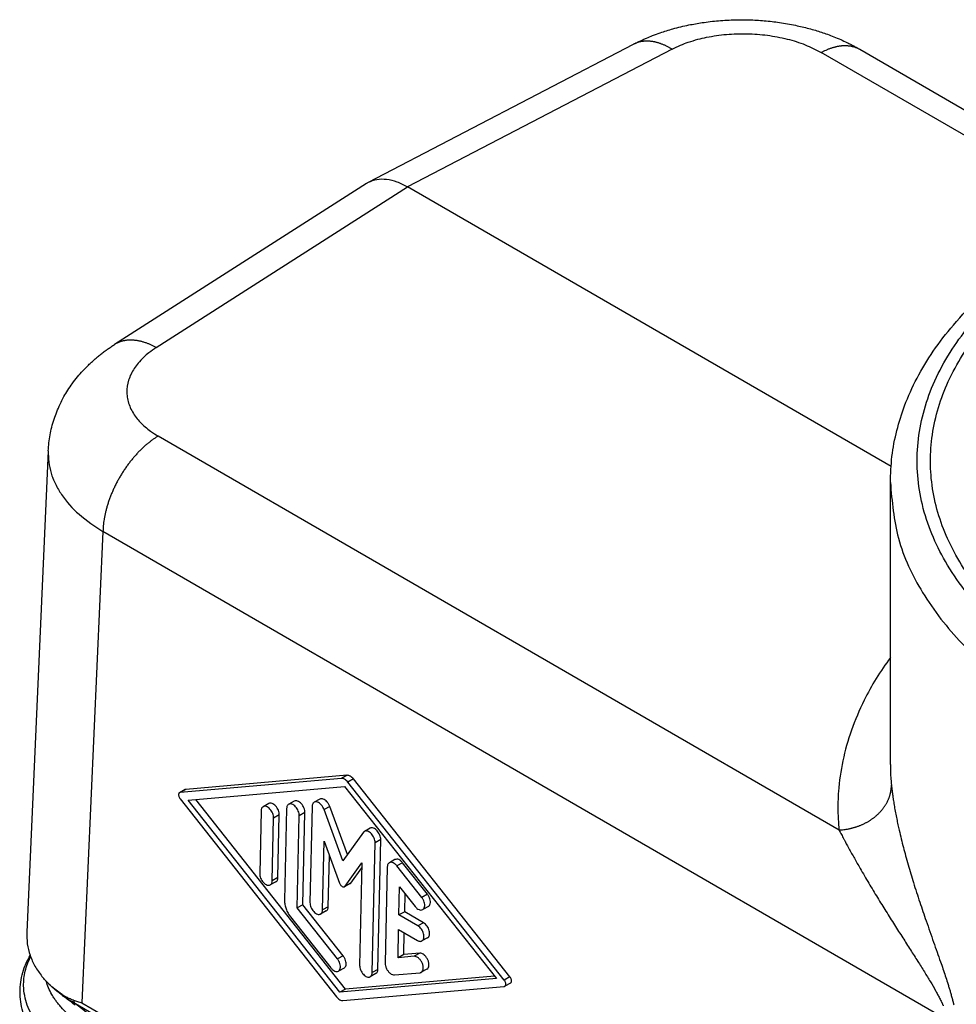
# Model space of a CAD drawing. Units: millimetres. Extents: x -297 to 0, y -262 to -52.
# Drawn here: x -59 to -45, y -104 to -89 of the extents above; entities that cross this region are included whole.
import ezdxf

# ---------------------------------------------------------------- set-up
doc = ezdxf.new("R2010")
doc.units = ezdxf.units.MM

msp = doc.modelspace()

# ---------------------------------------------------------------- linework, layer by layer
at = {"color": 2, "linetype": 'Continuous'}
for p, q in [((-53.836, -91.395), (-49.869, -89.33)), ((-49.293, -89.403), (-53.251, -91.464)), ((-42.852, -91.889), (-47.061, -89.453)), ((-46.482, -89.405), (-42.482, -91.72)), ((-53.867, -91.413), (-57.636, -93.826)), ((-57.012, -93.871), (-53.251, -91.464)), ((-46.015, -95.651), (-53.251, -91.464)), ((-46.793, -101.095), (-56.984, -95.196)), ((-58.628, -95.419), (-58.951, -102.624)), ((-58.628, -95.419), (-58.628, -95.419)), ((-46.025, -100.113), (-46.025, -95.893)), ((-57.81, -96.627), (-58.126, -103.682)), ((-45.051, -104.011), (-57.81, -96.627)), ((-54.239, -100.323), (-56.653, -100.534)), ((-54.154, -100.276), (-56.568, -100.487)), ((-54.154, -100.276), (-54.239, -100.323)), ((-54.061, -100.33), (-54.146, -100.377)), ((-51.803, -103.341), (-54.146, -100.377)), ((-51.718, -103.295), (-54.061, -100.33)), ((-56.578, -100.49), (-56.663, -100.537)), ((-56.568, -100.487), (-56.653, -100.534)), ((-56.536, -100.65), (-54.195, -100.445)), ((-54.195, -100.445), (-51.922, -103.32)), ((-56.655, -100.629), (-54.312, -103.594)), ((-54.264, -103.525), (-56.536, -100.65)), ((-54.179, -103.479), (-56.422, -100.64)), ((-54.946, -100.663), (-55.03, -100.71)), ((-54.563, -100.632), (-54.648, -100.679)), ((-55.443, -100.808), (-55.464, -101.745)), ((-55.328, -100.699), (-55.413, -100.746)), ((-55.061, -100.772), (-55.091, -102.151)), ((-54.787, -100.834), (-54.872, -100.881)), ((-54.818, -102.214), (-54.787, -100.834)), ((-54.678, -100.741), (-54.711, -102.181)), ((-54.416, -100.741), (-54.501, -100.788)), ((-54.219, -101.556), (-54.501, -100.788)), ((-54.152, -101.462), (-54.416, -100.741)), ((-55.276, -101.854), (-55.255, -100.917)), ((-55.17, -100.87), (-55.255, -100.917)), ((-55.191, -101.808), (-55.17, -100.87)), ((-54.903, -102.26), (-54.872, -100.881)), ((-53.911, -101.129), (-54.219, -101.556)), ((-53.81, -101.068), (-53.895, -101.115)), ((-54.522, -102.291), (-54.499, -101.26)), ((-54.499, -101.26), (-54.268, -101.89)), ((-53.652, -101.239), (-53.736, -101.286)), ((-53.695, -103.183), (-53.652, -101.239)), ((-53.78, -103.23), (-53.736, -101.286)), ((-54.437, -102.244), (-54.42, -101.476)), ((-53.439, -101.538), (-53.523, -101.584)), ((-54.187, -101.937), (-53.934, -101.588)), ((-54.102, -101.89), (-53.936, -101.66)), ((-53.934, -101.588), (-53.968, -103.121)), ((-53.554, -101.647), (-53.586, -103.087)), ((-53.325, -101.586), (-53.41, -101.633)), ((-53.039, -102.103), (-53.41, -101.633)), ((-52.954, -102.056), (-53.325, -101.586)), ((-55.191, -101.808), (-55.276, -101.854)), ((-55.221, -101.87), (-55.306, -101.917)), ((-54.11, -101.897), (-54.195, -101.944)), ((-54.102, -101.89), (-54.187, -101.937)), ((-53.379, -102.366), (-53.369, -101.945)), ((-53.369, -101.945), (-53.138, -102.239)), ((-53.294, -102.319), (-53.288, -102.048)), ((-52.954, -102.056), (-53.039, -102.103)), ((-54.818, -102.214), (-54.903, -102.26)), ((-54.3, -103.023), (-54.903, -102.26)), ((-54.215, -102.977), (-54.818, -102.214)), ((-54.467, -102.306), (-54.552, -102.353)), ((-54.437, -102.244), (-54.522, -102.291)), ((-52.939, -102.241), (-53.024, -102.287)), ((-55.001, -102.396), (-54.398, -103.159)), ((-53.294, -102.319), (-53.379, -102.366)), ((-53.096, -102.529), (-53.379, -102.366)), ((-53.012, -102.483), (-53.294, -102.319)), ((-53.393, -103.007), (-53.384, -102.586)), ((-53.384, -102.586), (-53.101, -102.749)), ((-53.012, -102.483), (-53.096, -102.529)), ((-53.308, -102.96), (-53.301, -102.634)), ((-52.95, -102.71), (-53.035, -102.756)), ((-54.215, -102.977), (-54.3, -103.023)), ((-53.308, -102.96), (-53.393, -103.007)), ((-53.154, -102.986), (-53.393, -103.007)), ((-53.069, -102.939), (-53.308, -102.96)), ((-53.069, -102.939), (-53.154, -102.986)), ((-54.2, -103.162), (-54.285, -103.208)), ((-53.695, -103.183), (-53.78, -103.23)), ((-52.96, -103.178), (-53.045, -103.225)), ((-51.922, -103.32), (-54.264, -103.525)), ((-51.951, -103.284), (-54.179, -103.479)), ((-53.725, -103.245), (-53.81, -103.292)), ((-53.447, -103.264), (-53.064, -103.231)), ((-51.718, -103.295), (-51.803, -103.341)), ((-54.179, -103.479), (-54.264, -103.525)), ((-54.219, -103.648), (-51.805, -103.437)), ((-51.71, -103.387), (-51.795, -103.434)), ((-28.457, -120.924), (-58.221, -103.698)), ((-58.016, -103.857), (-58.221, -103.698)), ((-58.126, -103.682), (-28.619, -120.759))]:
    msp.add_line(p, q, dxfattribs=at)
for points, knots in [([(-49.869, -89.33), (-49.853, -89.322), (-49.823, -89.306), (-49.783, -89.287), (-49.751, -89.272), (-49.726, -89.261), (-49.7, -89.249), (-49.653, -89.229), (-49.577, -89.198), (-49.445, -89.149), (-49.265, -89.093), (-49.056, -89.042), (-48.828, -89.002), (-48.595, -88.974), (-48.36, -88.962), (-48.169, -88.962), (-48.025, -88.969), (-47.91, -88.977), (-47.797, -88.988), (-47.64, -89.009), (-47.457, -89.041), (-47.278, -89.084), (-47.15, -89.12), (-47.056, -89.149), (-46.964, -89.181), (-46.868, -89.218), (-46.77, -89.259), (-46.696, -89.293), (-46.648, -89.317), (-46.622, -89.329), (-46.597, -89.342), (-46.565, -89.359), (-46.527, -89.38), (-46.497, -89.397), (-46.482, -89.405)], [0, 0, 0, 0, 0.05219, 0.103431, 0.131777, 0.159989, 0.185789, 0.215196, 0.313223, 0.433945, 0.635122, 0.879069, 1.07991, 1.328586, 1.581529, 1.786264, 1.900273, 2.014632, 2.133276, 2.241713, 2.489255, 2.689806, 2.793885, 2.887367, 2.983993, 3.086158, 3.197855, 3.300932, 3.332263, 3.358356, 3.386761, 3.415318, 3.466397, 3.518492, 3.518492, 3.518492, 3.518492]), ([(-49.293, -89.403), (-49.251, -89.383), (-49.171, -89.344), (-49.041, -89.296), (-48.911, -89.256), (-48.721, -89.212), (-48.476, -89.176), (-48.171, -89.167), (-47.866, -89.19), (-47.574, -89.246), (-47.302, -89.328), (-47.139, -89.412), (-47.061, -89.453)], [0, 0, 0, 0, 0.140441, 0.264206, 0.416403, 0.54906, 0.848972, 1.156514, 1.463889, 1.76352, 2.048278, 2.312312, 2.312312, 2.312312, 2.312312]), ([(-49.293, -89.403), (-49.305, -89.396), (-49.328, -89.382), (-49.359, -89.366), (-49.383, -89.354), (-49.402, -89.346), (-49.42, -89.338), (-49.439, -89.33), (-49.458, -89.323), (-49.477, -89.316), (-49.495, -89.31), (-49.514, -89.305), (-49.533, -89.3), (-49.552, -89.296), (-49.571, -89.292), (-49.59, -89.289), (-49.608, -89.287), (-49.627, -89.285), (-49.646, -89.284), (-49.664, -89.283), (-49.682, -89.283), (-49.7, -89.284), (-49.718, -89.286), (-49.736, -89.288), (-49.754, -89.291), (-49.771, -89.294), (-49.788, -89.298), (-49.805, -89.303), (-49.821, -89.309), (-49.837, -89.315), (-49.853, -89.322), (-49.864, -89.327), (-49.869, -89.33)], [0, 0, 0, 0, 0.0414976, 0.0827218, 0.1032078, 0.1235961, 0.1438779, 0.1640445, 0.1840881, 0.2040013, 0.2237775, 0.2434111, 0.2628971, 0.2822317, 0.301412, 0.3204364, 0.3393043, 0.3580165, 0.3765751, 0.3949834, 0.4132461, 0.4313694, 0.4493608, 0.4672292, 0.4849846, 0.5026384, 0.5202031, 0.5376923, 0.5551203, 0.5725023, 0.5898541, 0.6071918, 0.6071918, 0.6071918, 0.6071918]), ([(-49.869, -89.33), (-49.869, -89.33), (-49.869, -89.33), (-49.869, -89.33), (-49.869, -89.33), (-49.869, -89.33), (-49.869, -89.33), (-49.869, -89.33), (-49.869, -89.33), (-49.869, -89.33), (-49.869, -89.33)], [0, 0, 0, 0, 0.0000151512, 0.0000303024, 0.0000454535, 0.0000606047, 0.0000757559, 0.0000909071, 0.0001060583, 0.0001212095, 0.0001212095, 0.0001212095, 0.0001212095]), ([(-47.061, -89.453), (-47.048, -89.446), (-47.024, -89.433), (-46.993, -89.419), (-46.968, -89.408), (-46.949, -89.4), (-46.93, -89.393), (-46.911, -89.386), (-46.892, -89.38), (-46.873, -89.374), (-46.853, -89.369), (-46.834, -89.364), (-46.815, -89.36), (-46.796, -89.357), (-46.777, -89.354), (-46.758, -89.352), (-46.74, -89.35), (-46.721, -89.349), (-46.702, -89.349), (-46.684, -89.349), (-46.666, -89.35), (-46.648, -89.352), (-46.63, -89.354), (-46.612, -89.357), (-46.595, -89.361), (-46.578, -89.365), (-46.561, -89.37), (-46.545, -89.376), (-46.528, -89.382), (-46.512, -89.389), (-46.497, -89.397), (-46.487, -89.402), (-46.482, -89.405)], [0, 0, 0, 0, 0.0415946, 0.082901, 0.1034225, 0.1238426, 0.1441523, 0.1643432, 0.1844073, 0.2043373, 0.2241269, 0.2437702, 0.2632626, 0.2826001, 0.3017802, 0.3208012, 0.3396626, 0.3583654, 0.3769117, 0.3953049, 0.41355, 0.431653, 0.4496217, 0.4674649, 0.4851927, 0.5028166, 0.5203491, 0.5378036, 0.5551946, 0.5725372, 0.589847, 0.6071401, 0.6071401, 0.6071401, 0.6071401]), ([(-46.482, -89.405), (-46.482, -89.405), (-46.482, -89.405), (-46.482, -89.405), (-46.482, -89.405), (-46.482, -89.405), (-46.482, -89.405), (-46.482, -89.405), (-46.482, -89.405), (-46.482, -89.405), (-46.482, -89.405)], [0, 0, 0, 0, 0.00001039961, 0.00002079921, 0.00003119882, 0.00004159842, 0.00005199803, 0.00006239763, 0.00007279724, 0.00008319684, 0.00008319684, 0.00008319684, 0.00008319684]), ([(-46.025, -95.893), (-46.02, -95.763), (-46.011, -95.5), (-45.935, -95.114), (-45.812, -94.72), (-45.631, -94.32), (-45.386, -93.915), (-45.072, -93.507), (-44.685, -93.104), (-44.206, -92.698), (-43.645, -92.311), (-43.098, -92.005), (-42.621, -91.778), (-42.217, -91.607), (-41.796, -91.45), (-41.353, -91.305), (-40.905, -91.179), (-40.44, -91.067), (-39.968, -90.972), (-39.477, -90.891), (-38.983, -90.828), (-38.479, -90.783), (-37.958, -90.754), (-37.262, -90.741), (-36.387, -90.772), (-35.527, -90.865), (-34.865, -90.975), (-34.401, -91.069), (-33.952, -91.177), (-33.512, -91.301), (-33.061, -91.447), (-32.633, -91.606), (-32.223, -91.781), (-31.846, -91.96), (-31.499, -92.146), (-31.179, -92.337), (-30.891, -92.528), (-30.546, -92.78), (-30.164, -93.104), (-29.77, -93.515), (-29.457, -93.924), (-29.214, -94.33), (-29.038, -94.72), (-28.917, -95.105), (-28.84, -95.49), (-28.83, -95.753), (-28.825, -95.893)], [0, 0, 0, 0, 0.391855, 0.788564, 1.174946, 1.628151, 2.100467, 2.59393, 3.169244, 3.773193, 4.474686, 5.210572, 5.650681, 6.059744, 6.525052, 6.999742, 7.45697, 7.921111, 8.43388, 8.90207, 9.412641, 9.926847, 10.422081, 10.974892, 12.016063, 13.047374, 13.566057, 14.028333, 14.469924, 14.949702, 15.400297, 15.889699, 16.319031, 16.738872, 17.140995, 17.498938, 17.856425, 18.176645, 18.780594, 19.355908, 19.881996, 20.321684, 20.774889, 21.161271, 21.529478, 21.949826, 21.949826, 21.949826, 21.949826]), ([(-31.627, -98.923), (-31.295, -98.711), (-30.663, -98.309), (-29.913, -97.535), (-29.409, -96.693), (-29.185, -95.795), (-29.261, -94.886), (-29.628, -94.011), (-30.26, -93.204), (-31.129, -92.485), (-32.205, -91.872), (-33.453, -91.385), (-34.833, -91.037), (-36.298, -90.839), (-37.801, -90.8), (-39.292, -90.919), (-40.72, -91.192), (-42.04, -91.612), (-43.206, -92.164), (-44.183, -92.832), (-44.937, -93.598), (-45.441, -94.442), (-45.664, -95.339), (-45.589, -96.249), (-45.222, -97.123), (-44.59, -97.931), (-43.72, -98.65), (-42.644, -99.262), (-41.396, -99.75), (-40.017, -100.098), (-38.551, -100.295), (-37.048, -100.335), (-35.557, -100.217), (-34.131, -99.94), (-32.805, -99.532), (-32.01, -99.121), (-31.627, -98.923)], [0, 0, 0, 0, 1.178347, 2.240228, 3.199819, 4.09206, 4.969715, 5.889959, 6.897664, 8.017201, 9.253488, 10.596411, 12.025165, 13.511758, 15.023885, 16.527452, 17.988955, 19.377917, 20.669546, 21.847893, 22.909775, 23.869365, 24.761607, 25.639261, 26.559506, 27.567211, 28.686748, 29.923034, 31.265958, 32.694712, 34.181304, 35.693432, 37.196998, 38.658502, 40.047464, 41.339093, 41.339093, 41.339093, 41.339093]), ([(-43.061, -98.853), (-43.369, -98.659), (-43.958, -98.288), (-44.671, -97.583), (-45.172, -96.817), (-45.433, -95.999), (-45.437, -95.162), (-45.184, -94.343), (-44.691, -93.574), (-43.981, -92.873), (-43.078, -92.258), (-42.007, -91.744), (-40.801, -91.344), (-39.495, -91.071), (-38.127, -90.931), (-36.738, -90.931), (-35.369, -91.068), (-34.063, -91.343), (-32.85, -91.731), (-32.12, -92.11), (-31.768, -92.293)], [0, 0, 0, 0, 1.092308, 2.082679, 2.98115, 3.813836, 4.62189, 5.45309, 6.348972, 7.336178, 8.425224, 9.613238, 10.887363, 12.227678, 13.609562, 15.005698, 16.387881, 17.728774, 19.003717, 20.192728, 20.192728, 20.192728, 20.192728]), ([(-53.836, -91.395), (-53.794, -91.378), (-53.708, -91.344), (-53.56, -91.346), (-53.403, -91.384), (-53.303, -91.436), (-53.251, -91.464)], [0, 0, 0, 0, 0.1333781, 0.2767077, 0.4358237, 0.6131091, 0.6131091, 0.6131091, 0.6131091]), ([(-57.012, -93.871), (-57.025, -93.864), (-57.052, -93.85), (-57.086, -93.834), (-57.113, -93.822), (-57.134, -93.813), (-57.154, -93.806), (-57.175, -93.798), (-57.196, -93.791), (-57.217, -93.785), (-57.238, -93.78), (-57.258, -93.775), (-57.279, -93.771), (-57.3, -93.767), (-57.321, -93.764), (-57.341, -93.762), (-57.362, -93.76), (-57.382, -93.759), (-57.402, -93.759), (-57.422, -93.76), (-57.441, -93.761), (-57.461, -93.763), (-57.48, -93.766), (-57.499, -93.77), (-57.517, -93.774), (-57.535, -93.779), (-57.553, -93.785), (-57.571, -93.792), (-57.588, -93.799), (-57.604, -93.807), (-57.621, -93.816), (-57.631, -93.822), (-57.636, -93.826)], [0, 0, 0, 0, 0.0453289, 0.0903799, 0.1127698, 0.1350512, 0.1572121, 0.1792407, 0.2011259, 0.2228574, 0.2444259, 0.2658228, 0.2870407, 0.3080735, 0.3289162, 0.3495655, 0.3700194, 0.3902776, 0.4103412, 0.4302135, 0.4498993, 0.4694051, 0.4887394, 0.5079124, 0.526936, 0.5458237, 0.5645905, 0.5832527, 0.6018278, 0.6203344, 0.6387914, 0.6572187, 0.6572187, 0.6572187, 0.6572187]), ([(-58.628, -95.419), (-58.625, -95.378), (-58.62, -95.298), (-58.602, -95.18), (-58.577, -95.061), (-58.543, -94.946), (-58.502, -94.831), (-58.452, -94.718), (-58.396, -94.609), (-58.335, -94.507), (-58.267, -94.409), (-58.192, -94.311), (-58.111, -94.218), (-58.039, -94.145), (-57.981, -94.09), (-57.936, -94.049), (-57.889, -94.01), (-57.848, -93.977), (-57.815, -93.95), (-57.789, -93.931), (-57.764, -93.913), (-57.731, -93.889), (-57.689, -93.86), (-57.654, -93.837), (-57.636, -93.826)], [0, 0, 0, 0, 0.120709, 0.242172, 0.35858, 0.484861, 0.59989, 0.727006, 0.853069, 0.967099, 1.083754, 1.21182, 1.336574, 1.453092, 1.51826, 1.575998, 1.637097, 1.70169, 1.733599, 1.765466, 1.79877, 1.825077, 1.888534, 1.951032, 1.951032, 1.951032, 1.951032]), ([(-57.636, -93.826), (-57.636, -93.826), (-57.636, -93.826), (-57.636, -93.826), (-57.636, -93.826), (-57.636, -93.826), (-57.636, -93.826), (-57.636, -93.826), (-57.636, -93.826), (-57.636, -93.826), (-57.636, -93.826)], [0, 0, 0, 0, 0.0000152635, 0.000030527, 0.0000457904, 0.0000610539, 0.0000763174, 0.0000915808, 0.0001068443, 0.0001221077, 0.0001221077, 0.0001221077, 0.0001221077]), ([(-57.012, -93.871), (-57.049, -93.896), (-57.115, -93.941), (-57.206, -94.02), (-57.281, -94.098), (-57.363, -94.209), (-57.434, -94.354), (-57.458, -94.513), (-57.445, -94.636), (-57.42, -94.727), (-57.381, -94.816), (-57.329, -94.899), (-57.262, -94.981), (-57.185, -95.056), (-57.09, -95.131), (-57.022, -95.173), (-56.984, -95.196)], [0, 0, 0, 0, 0.133528, 0.240519, 0.36092, 0.457353, 0.653995, 0.838767, 0.930588, 1.0239, 1.120163, 1.22062, 1.316949, 1.437227, 1.544114, 1.677433, 1.677433, 1.677433, 1.677433]), ([(-56.984, -95.196), (-56.996, -95.204), (-57.021, -95.219), (-57.059, -95.245), (-57.096, -95.273), (-57.128, -95.298), (-57.153, -95.319), (-57.172, -95.335), (-57.191, -95.352), (-57.21, -95.369), (-57.229, -95.387), (-57.248, -95.406), (-57.267, -95.425), (-57.286, -95.444), (-57.304, -95.465), (-57.323, -95.485), (-57.342, -95.506), (-57.36, -95.528), (-57.378, -95.55), (-57.396, -95.572), (-57.414, -95.595), (-57.431, -95.618), (-57.449, -95.642), (-57.466, -95.666), (-57.483, -95.69), (-57.499, -95.715), (-57.515, -95.74), (-57.531, -95.765), (-57.547, -95.791), (-57.562, -95.817), (-57.577, -95.843), (-57.591, -95.869), (-57.605, -95.895), (-57.618, -95.922), (-57.632, -95.948), (-57.644, -95.975), (-57.657, -96.002), (-57.668, -96.029), (-57.68, -96.056), (-57.691, -96.082), (-57.701, -96.109), (-57.711, -96.136), (-57.721, -96.163), (-57.73, -96.189), (-57.738, -96.216), (-57.746, -96.242), (-57.754, -96.268), (-57.761, -96.294), (-57.767, -96.32), (-57.773, -96.345), (-57.779, -96.37), (-57.784, -96.395), (-57.789, -96.42), (-57.794, -96.452), (-57.8, -96.491), (-57.805, -96.538), (-57.808, -96.583), (-57.809, -96.612), (-57.81, -96.627)], [0, 0, 0, 0, 0.043539, 0.0887, 0.135468, 0.183811, 0.208561, 0.233688, 0.259183, 0.285037, 0.311241, 0.337784, 0.364655, 0.391841, 0.419329, 0.447105, 0.475153, 0.503458, 0.532004, 0.560772, 0.589745, 0.618904, 0.64823, 0.677703, 0.707303, 0.737009, 0.766801, 0.796656, 0.826554, 0.856472, 0.88639, 0.916285, 0.946135, 0.97592, 1.005618, 1.035208, 1.06467, 1.093982, 1.123126, 1.152082, 1.180832, 1.209357, 1.237641, 1.265666, 1.293417, 1.320879, 1.348038, 1.374881, 1.401395, 1.427568, 1.45339, 1.478852, 1.503945, 1.528661, 1.576933, 1.623628, 1.668714, 1.712176, 1.712176, 1.712176, 1.712176]), ([(-58.628, -95.419), (-58.628, -95.474), (-58.627, -95.587), (-58.596, -95.724), (-58.558, -95.832), (-58.522, -95.914), (-58.479, -95.995), (-58.376, -96.158), (-58.168, -96.392), (-57.933, -96.546), (-57.81, -96.627)], [0, 0, 0, 0, 0.166684, 0.335936, 0.418697, 0.51086, 0.605132, 0.693602, 1.089073, 1.531135, 1.531135, 1.531135, 1.531135]), ([(-46.025, -95.893), (-46, -96.175), (-45.95, -96.753), (-45.557, -97.58), (-44.954, -98.348), (-44.138, -99.041), (-43.14, -99.644), (-41.984, -100.141), (-40.702, -100.52), (-39.33, -100.771), (-37.905, -100.886), (-36.467, -100.863), (-35.054, -100.703), (-33.71, -100.406), (-32.461, -99.996), (-31.708, -99.603), (-31.344, -99.413)], [0, 0, 0, 0, 0.842563, 1.729584, 2.694965, 3.757551, 4.922051, 6.181975, 7.522559, 8.923197, 10.359441, 11.804732, 13.231988, 14.615172, 15.930915, 17.160318, 17.160318, 17.160318, 17.160318]), ([(-46.025, -98.511), (-46.097, -98.615), (-46.241, -98.822), (-46.44, -99.185), (-46.616, -99.594), (-46.746, -100.053), (-46.802, -100.443), (-46.813, -100.759), (-46.807, -100.935), (-46.797, -101.047), (-46.794, -101.079), (-46.793, -101.095)], [0, 0, 0, 0, 0.381849, 0.752742, 1.24108, 1.714714, 2.179367, 2.420468, 2.661108, 2.708871, 2.756656, 2.756656, 2.756656, 2.756656]), ([(-46.025, -100.113), (-46.024, -100.15), (-46.024, -100.224), (-46.019, -100.313), (-46.013, -100.379), (-46.01, -100.408), (-46.009, -100.423)], [0, 0, 0, 0, 0.1116022, 0.2231985, 0.2669902, 0.3108101, 0.3108101, 0.3108101, 0.3108101]), ([(-46.025, -100.113), (-46.025, -100.113), (-46.025, -100.113), (-46.025, -100.113), (-46.025, -100.113)], [0, 0, 0, 0, 0.000002266964, 0.000004533893, 0.000004533893, 0.000004533893, 0.000004533893]), ([(-54.146, -100.377), (-54.153, -100.368), (-54.166, -100.353), (-54.191, -100.335), (-54.215, -100.323), (-54.231, -100.323), (-54.239, -100.323)], [0, 0, 0, 0, 0.0326789, 0.0625683, 0.0889303, 0.1118423, 0.1118423, 0.1118423, 0.1118423]), ([(-54.061, -100.33), (-54.068, -100.322), (-54.082, -100.306), (-54.106, -100.288), (-54.13, -100.277), (-54.147, -100.276), (-54.154, -100.276)], [0, 0, 0, 0, 0.0326789, 0.0625683, 0.0889303, 0.1118423, 0.1118423, 0.1118423, 0.1118423]), ([(-56.663, -100.537), (-56.666, -100.539), (-56.673, -100.545), (-56.678, -100.559), (-56.678, -100.576), (-56.674, -100.594), (-56.667, -100.613), (-56.659, -100.624), (-56.655, -100.629)], [0, 0, 0, 0, 0.0123655, 0.0265282, 0.0432139, 0.0621283, 0.082363, 0.1027213, 0.1027213, 0.1027213, 0.1027213]), ([(-56.653, -100.534), (-56.655, -100.534), (-56.658, -100.535), (-56.661, -100.536), (-56.663, -100.537)], [0, 0, 0, 0, 0.00518273, 0.01021915, 0.01021915, 0.01021915, 0.01021915]), ([(-56.568, -100.487), (-56.57, -100.488), (-56.573, -100.488), (-56.576, -100.489), (-56.578, -100.49)], [0, 0, 0, 0, 0.00518273, 0.01021915, 0.01021915, 0.01021915, 0.01021915]), ([(-46.793, -101.095), (-46.781, -101.094), (-46.757, -101.092), (-46.722, -101.089), (-46.685, -101.083), (-46.655, -101.078), (-46.631, -101.073), (-46.613, -101.069), (-46.594, -101.064), (-46.576, -101.059), (-46.558, -101.054), (-46.539, -101.048), (-46.521, -101.042), (-46.503, -101.036), (-46.485, -101.029), (-46.467, -101.022), (-46.449, -101.014), (-46.432, -101.006), (-46.414, -100.997), (-46.397, -100.989), (-46.38, -100.98), (-46.363, -100.97), (-46.346, -100.96), (-46.33, -100.95), (-46.314, -100.94), (-46.298, -100.929), (-46.282, -100.917), (-46.267, -100.906), (-46.252, -100.894), (-46.238, -100.882), (-46.224, -100.87), (-46.21, -100.857), (-46.197, -100.844), (-46.184, -100.831), (-46.171, -100.818), (-46.159, -100.804), (-46.148, -100.79), (-46.137, -100.776), (-46.126, -100.762), (-46.116, -100.748), (-46.106, -100.733), (-46.096, -100.719), (-46.088, -100.704), (-46.079, -100.689), (-46.071, -100.674), (-46.064, -100.659), (-46.057, -100.644), (-46.051, -100.629), (-46.045, -100.614), (-46.039, -100.599), (-46.034, -100.584), (-46.03, -100.569), (-46.026, -100.554), (-46.021, -100.535), (-46.016, -100.51), (-46.012, -100.481), (-46.009, -100.452), (-46.009, -100.432), (-46.009, -100.423)], [0, 0, 0, 0, 0.035304, 0.071225, 0.107717, 0.144727, 0.16341, 0.182199, 0.201089, 0.220069, 0.239132, 0.258269, 0.277471, 0.296729, 0.316033, 0.335374, 0.354743, 0.374129, 0.393523, 0.412916, 0.432298, 0.451658, 0.470989, 0.490279, 0.509521, 0.528704, 0.547821, 0.566863, 0.585821, 0.604688, 0.623455, 0.642117, 0.660665, 0.679094, 0.697397, 0.715569, 0.733606, 0.751501, 0.769251, 0.786853, 0.804303, 0.821598, 0.838735, 0.855714, 0.872532, 0.889188, 0.905682, 0.922013, 0.938181, 0.954187, 0.970031, 0.985714, 1.001237, 1.016602, 1.04686, 1.076506, 1.105556, 1.134028, 1.134028, 1.134028, 1.134028]), ([(-46.009, -100.423), (-46.007, -100.441), (-46.003, -100.476), (-45.997, -100.528), (-45.992, -100.568), (-45.987, -100.598), (-45.985, -100.615), (-45.983, -100.63), (-45.981, -100.644), (-45.977, -100.667), (-45.971, -100.701), (-45.962, -100.76), (-45.948, -100.836), (-45.93, -100.927), (-45.912, -101.014), (-45.889, -101.114), (-45.863, -101.228), (-45.83, -101.355), (-45.796, -101.484), (-45.759, -101.615), (-45.72, -101.749), (-45.678, -101.887), (-45.633, -102.029), (-45.585, -102.174), (-45.538, -102.316), (-45.487, -102.463), (-45.434, -102.615), (-45.379, -102.771), (-45.326, -102.921), (-45.279, -103.055), (-45.238, -103.173), (-45.204, -103.277), (-45.175, -103.364), (-45.153, -103.434), (-45.136, -103.489), (-45.123, -103.535), (-45.113, -103.572), (-45.105, -103.6), (-45.1, -103.618), (-45.097, -103.628), (-45.096, -103.631), (-45.096, -103.633), (-45.095, -103.637), (-45.094, -103.641), (-45.092, -103.648), (-45.09, -103.657), (-45.086, -103.672), (-45.082, -103.69), (-45.078, -103.704), (-45.076, -103.711)], [0, 0, 0, 0, 0.054337, 0.106498, 0.156109, 0.176377, 0.196838, 0.207822, 0.221735, 0.238309, 0.279613, 0.323173, 0.418566, 0.511271, 0.600502, 0.685464, 0.82019, 0.951564, 1.078576, 1.220293, 1.360023, 1.497246, 1.653092, 1.806101, 1.955823, 2.101804, 2.27287, 2.438247, 2.597584, 2.750534, 2.864165, 2.973382, 3.078174, 3.138819, 3.195575, 3.248815, 3.281781, 3.310889, 3.336174, 3.33894, 3.341681, 3.344163, 3.347194, 3.352718, 3.358251, 3.36934, 3.380454, 3.402718, 3.424959, 3.424959, 3.424959, 3.424959]), ([(-54.787, -100.834), (-54.788, -100.823), (-54.789, -100.799), (-54.801, -100.764), (-54.818, -100.73), (-54.841, -100.7), (-54.867, -100.676), (-54.895, -100.661), (-54.922, -100.655), (-54.938, -100.66), (-54.946, -100.663)], [0, 0, 0, 0, 0.0342673, 0.0717811, 0.1106586, 0.1487639, 0.184102, 0.2152407, 0.2418436, 0.2653071, 0.2653071, 0.2653071, 0.2653071]), ([(-54.648, -100.679), (-54.652, -100.682), (-54.662, -100.688), (-54.671, -100.703), (-54.677, -100.721), (-54.678, -100.734), (-54.678, -100.741)], [0, 0, 0, 0, 0.01581695, 0.03270524, 0.05140826, 0.07223659, 0.07223659, 0.07223659, 0.07223659]), ([(-54.501, -100.788), (-54.507, -100.775), (-54.517, -100.751), (-54.54, -100.719), (-54.567, -100.694), (-54.595, -100.677), (-54.624, -100.67), (-54.64, -100.676), (-54.648, -100.679)], [0, 0, 0, 0, 0.0401457, 0.0798721, 0.116912, 0.1495723, 0.1773472, 0.2016723, 0.2016723, 0.2016723, 0.2016723]), ([(-54.416, -100.741), (-54.422, -100.729), (-54.432, -100.704), (-54.455, -100.672), (-54.482, -100.647), (-54.51, -100.631), (-54.539, -100.623), (-54.555, -100.629), (-54.563, -100.632)], [0, 0, 0, 0, 0.0401457, 0.0798721, 0.116912, 0.1495723, 0.1773472, 0.2016723, 0.2016723, 0.2016723, 0.2016723]), ([(-55.413, -100.746), (-55.417, -100.749), (-55.426, -100.755), (-55.436, -100.77), (-55.442, -100.788), (-55.443, -100.801), (-55.443, -100.808)], [0, 0, 0, 0, 0.01581695, 0.03270524, 0.05140826, 0.07223659, 0.07223659, 0.07223659, 0.07223659]), ([(-55.255, -100.917), (-55.255, -100.905), (-55.257, -100.881), (-55.268, -100.846), (-55.286, -100.812), (-55.308, -100.782), (-55.335, -100.758), (-55.362, -100.743), (-55.389, -100.737), (-55.405, -100.743), (-55.413, -100.746)], [0, 0, 0, 0, 0.0342673, 0.0717811, 0.1106586, 0.1487639, 0.184102, 0.2152407, 0.2418436, 0.2653071, 0.2653071, 0.2653071, 0.2653071]), ([(-55.17, -100.87), (-55.17, -100.859), (-55.172, -100.835), (-55.183, -100.799), (-55.201, -100.765), (-55.224, -100.735), (-55.25, -100.712), (-55.277, -100.697), (-55.305, -100.691), (-55.321, -100.696), (-55.328, -100.699)], [0, 0, 0, 0, 0.0342673, 0.0717811, 0.1106586, 0.1487639, 0.184102, 0.2152407, 0.2418436, 0.2653071, 0.2653071, 0.2653071, 0.2653071]), ([(-55.03, -100.71), (-55.035, -100.713), (-55.044, -100.719), (-55.053, -100.734), (-55.059, -100.752), (-55.06, -100.765), (-55.061, -100.772)], [0, 0, 0, 0, 0.01581695, 0.03270524, 0.05140826, 0.07223659, 0.07223659, 0.07223659, 0.07223659]), ([(-54.872, -100.881), (-54.873, -100.87), (-54.874, -100.846), (-54.886, -100.81), (-54.903, -100.776), (-54.926, -100.746), (-54.952, -100.723), (-54.979, -100.708), (-55.007, -100.701), (-55.023, -100.707), (-55.03, -100.71)], [0, 0, 0, 0, 0.0342673, 0.0717811, 0.1106586, 0.1487639, 0.184102, 0.2152407, 0.2418436, 0.2653071, 0.2653071, 0.2653071, 0.2653071]), ([(-53.895, -101.115), (-53.898, -101.117), (-53.904, -101.121), (-53.909, -101.126), (-53.911, -101.129)], [0, 0, 0, 0, 0.01080757, 0.0219751, 0.0219751, 0.0219751, 0.0219751]), ([(-53.736, -101.286), (-53.737, -101.275), (-53.738, -101.251), (-53.75, -101.215), (-53.767, -101.181), (-53.79, -101.151), (-53.816, -101.128), (-53.844, -101.113), (-53.871, -101.106), (-53.887, -101.112), (-53.895, -101.115)], [0, 0, 0, 0, 0.0342673, 0.0717811, 0.1106586, 0.1487639, 0.184102, 0.2152407, 0.2418436, 0.2653071, 0.2653071, 0.2653071, 0.2653071]), ([(-53.652, -101.239), (-53.652, -101.228), (-53.653, -101.204), (-53.665, -101.169), (-53.683, -101.135), (-53.705, -101.105), (-53.731, -101.081), (-53.759, -101.066), (-53.786, -101.06), (-53.802, -101.065), (-53.81, -101.068)], [0, 0, 0, 0, 0.0342673, 0.0717811, 0.1106586, 0.1487639, 0.184102, 0.2152407, 0.2418436, 0.2653071, 0.2653071, 0.2653071, 0.2653071]), ([(-46.793, -101.095), (-46.781, -101.117), (-46.757, -101.162), (-46.731, -101.213), (-46.712, -101.247), (-46.705, -101.262), (-46.698, -101.273), (-46.694, -101.282), (-46.689, -101.291), (-46.679, -101.308), (-46.665, -101.335), (-46.625, -101.408), (-46.563, -101.52), (-46.464, -101.694), (-46.349, -101.89), (-46.22, -102.104), (-46.091, -102.312), (-45.965, -102.512), (-45.842, -102.705), (-45.726, -102.886), (-45.617, -103.057), (-45.518, -103.215), (-45.428, -103.361), (-45.362, -103.474), (-45.317, -103.557), (-45.292, -103.604), (-45.273, -103.642), (-45.262, -103.662), (-45.256, -103.676), (-45.252, -103.683), (-45.249, -103.691), (-45.245, -103.7), (-45.239, -103.712), (-45.235, -103.722), (-45.233, -103.726)], [0, 0, 0, 0, 0.075358, 0.152581, 0.172235, 0.192028, 0.202238, 0.211959, 0.222035, 0.232016, 0.270718, 0.313433, 0.482662, 0.656157, 0.914158, 1.164196, 1.405178, 1.64582, 1.874636, 2.090783, 2.292985, 2.480386, 2.652266, 2.807951, 2.871393, 2.935214, 2.96854, 2.99845, 3.004606, 3.014159, 3.021989, 3.02981, 3.045442, 3.061095, 3.061095, 3.061095, 3.061095]), ([(-53.325, -101.586), (-53.334, -101.576), (-53.351, -101.557), (-53.381, -101.538), (-53.412, -101.529), (-53.43, -101.535), (-53.439, -101.538)], [0, 0, 0, 0, 0.0404383, 0.0761987, 0.1063648, 0.132415, 0.132415, 0.132415, 0.132415]), ([(-53.523, -101.584), (-53.528, -101.587), (-53.537, -101.594), (-53.546, -101.608), (-53.552, -101.626), (-53.553, -101.64), (-53.554, -101.647)], [0, 0, 0, 0, 0.01581695, 0.03270524, 0.05140826, 0.07223659, 0.07223659, 0.07223659, 0.07223659]), ([(-53.41, -101.633), (-53.419, -101.623), (-53.436, -101.604), (-53.466, -101.585), (-53.497, -101.575), (-53.515, -101.581), (-53.523, -101.584)], [0, 0, 0, 0, 0.0404383, 0.0761987, 0.1063648, 0.132415, 0.132415, 0.132415, 0.132415]), ([(-55.464, -101.745), (-55.463, -101.757), (-55.462, -101.781), (-55.45, -101.816), (-55.433, -101.85), (-55.41, -101.88), (-55.384, -101.904), (-55.357, -101.919), (-55.329, -101.925), (-55.313, -101.919), (-55.306, -101.917)], [0, 0, 0, 0, 0.0342673, 0.0717811, 0.1106586, 0.1487639, 0.184102, 0.2152407, 0.2418436, 0.2653071, 0.2653071, 0.2653071, 0.2653071]), ([(-55.306, -101.917), (-55.301, -101.914), (-55.292, -101.907), (-55.283, -101.893), (-55.277, -101.875), (-55.276, -101.861), (-55.276, -101.854)], [0, 0, 0, 0, 0.01581695, 0.03270524, 0.05140826, 0.07223659, 0.07223659, 0.07223659, 0.07223659]), ([(-55.221, -101.87), (-55.217, -101.867), (-55.207, -101.861), (-55.198, -101.846), (-55.192, -101.828), (-55.191, -101.815), (-55.191, -101.808)], [0, 0, 0, 0, 0.01581695, 0.03270524, 0.05140826, 0.07223659, 0.07223659, 0.07223659, 0.07223659]), ([(-54.268, -101.89), (-54.266, -101.896), (-54.26, -101.908), (-54.249, -101.924), (-54.235, -101.937), (-54.221, -101.945), (-54.207, -101.948), (-54.199, -101.945), (-54.195, -101.944)], [0, 0, 0, 0, 0.0200729, 0.039936, 0.058456, 0.0747862, 0.0886736, 0.1008362, 0.1008362, 0.1008362, 0.1008362]), ([(-54.195, -101.944), (-54.193, -101.943), (-54.19, -101.941), (-54.188, -101.938), (-54.187, -101.937)], [0, 0, 0, 0, 0.00540378, 0.01098755, 0.01098755, 0.01098755, 0.01098755]), ([(-54.11, -101.897), (-54.108, -101.897), (-54.105, -101.895), (-54.103, -101.892), (-54.102, -101.89)], [0, 0, 0, 0, 0.00540378, 0.01098755, 0.01098755, 0.01098755, 0.01098755]), ([(-55.091, -102.151), (-55.091, -102.171), (-55.089, -102.214), (-55.07, -102.277), (-55.042, -102.34), (-55.015, -102.377), (-55.001, -102.396)], [0, 0, 0, 0, 0.0608988, 0.1272638, 0.196509, 0.2656156, 0.2656156, 0.2656156, 0.2656156]), ([(-53.024, -102.287), (-53.018, -102.282), (-53.004, -102.271), (-52.994, -102.243), (-52.993, -102.209), (-53.001, -102.173), (-53.016, -102.136), (-53.031, -102.114), (-53.039, -102.103)], [0, 0, 0, 0, 0.0246481, 0.0528661, 0.0861015, 0.1237791, 0.1641019, 0.2046975, 0.2046975, 0.2046975, 0.2046975]), ([(-52.939, -102.241), (-52.933, -102.236), (-52.919, -102.225), (-52.91, -102.196), (-52.908, -102.163), (-52.916, -102.126), (-52.931, -102.089), (-52.947, -102.067), (-52.954, -102.056)], [0, 0, 0, 0, 0.0246481, 0.0528661, 0.0861015, 0.1237791, 0.1641019, 0.2046975, 0.2046975, 0.2046975, 0.2046975]), ([(-54.711, -102.181), (-54.71, -102.193), (-54.709, -102.217), (-54.697, -102.252), (-54.679, -102.286), (-54.657, -102.316), (-54.631, -102.34), (-54.603, -102.355), (-54.576, -102.361), (-54.56, -102.355), (-54.552, -102.353)], [0, 0, 0, 0, 0.0342673, 0.0717811, 0.1106586, 0.1487639, 0.184102, 0.2152407, 0.2418436, 0.2653071, 0.2653071, 0.2653071, 0.2653071]), ([(-54.552, -102.353), (-54.548, -102.35), (-54.539, -102.344), (-54.53, -102.329), (-54.524, -102.311), (-54.523, -102.297), (-54.522, -102.291)], [0, 0, 0, 0, 0.01581695, 0.03270524, 0.05140826, 0.07223659, 0.07223659, 0.07223659, 0.07223659]), ([(-54.467, -102.306), (-54.463, -102.303), (-54.454, -102.297), (-54.445, -102.282), (-54.439, -102.264), (-54.438, -102.251), (-54.437, -102.244)], [0, 0, 0, 0, 0.01581695, 0.03270524, 0.05140826, 0.07223659, 0.07223659, 0.07223659, 0.07223659]), ([(-53.138, -102.239), (-53.129, -102.249), (-53.112, -102.268), (-53.082, -102.287), (-53.051, -102.296), (-53.033, -102.29), (-53.024, -102.287)], [0, 0, 0, 0, 0.0404383, 0.0761987, 0.1063648, 0.132415, 0.132415, 0.132415, 0.132415]), ([(-53.035, -102.756), (-53.028, -102.751), (-53.015, -102.741), (-53.005, -102.714), (-53.004, -102.682), (-53.01, -102.647), (-53.023, -102.612), (-53.043, -102.578), (-53.067, -102.55), (-53.087, -102.536), (-53.096, -102.529)], [0, 0, 0, 0, 0.0237015, 0.0506268, 0.0821839, 0.1179921, 0.1565494, 0.1957869, 0.2335094, 0.2678103, 0.2678103, 0.2678103, 0.2678103]), ([(-52.95, -102.71), (-52.944, -102.705), (-52.93, -102.694), (-52.921, -102.667), (-52.919, -102.636), (-52.925, -102.601), (-52.938, -102.565), (-52.958, -102.532), (-52.982, -102.503), (-53.002, -102.489), (-53.012, -102.483)], [0, 0, 0, 0, 0.0237015, 0.0506268, 0.0821839, 0.1179921, 0.1565494, 0.1957869, 0.2335094, 0.2678103, 0.2678103, 0.2678103, 0.2678103]), ([(-58.951, -102.624), (-58.95, -102.682), (-58.949, -102.799), (-58.905, -102.972), (-58.831, -103.138), (-58.759, -103.237), (-58.722, -103.288)], [0, 0, 0, 0, 0.1750731, 0.3504198, 0.5302154, 0.7178773, 0.7178773, 0.7178773, 0.7178773]), ([(-53.101, -102.749), (-53.095, -102.753), (-53.084, -102.758), (-53.066, -102.762), (-53.049, -102.762), (-53.04, -102.758), (-53.035, -102.756)], [0, 0, 0, 0, 0.0200154, 0.03803597, 0.05437361, 0.06972614, 0.06972614, 0.06972614, 0.06972614]), ([(-58.48, -104.531), (-58.527, -104.493), (-58.619, -104.419), (-58.742, -104.292), (-58.843, -104.162), (-58.952, -103.983), (-59.041, -103.747), (-59.059, -103.494), (-59.031, -103.3), (-58.994, -103.173), (-58.949, -103.064), (-58.916, -103.004), (-58.899, -102.973)], [0, 0, 0, 0, 0.180459, 0.353283, 0.528365, 0.673443, 0.981729, 1.275627, 1.421028, 1.569858, 1.67093, 1.774906, 1.774906, 1.774906, 1.774906]), ([(-58.238, -104.468), (-58.347, -104.398), (-58.555, -104.266), (-58.797, -104.009), (-58.955, -103.728), (-59.008, -103.452), (-58.984, -103.201), (-58.924, -103.061), (-58.893, -102.989)], [0, 0, 0, 0, 0.387868, 0.735697, 1.049063, 1.34136, 1.564539, 1.795848, 1.795848, 1.795848, 1.795848]), ([(-54.285, -103.208), (-54.279, -103.203), (-54.265, -103.192), (-54.255, -103.163), (-54.254, -103.13), (-54.262, -103.093), (-54.277, -103.056), (-54.292, -103.034), (-54.3, -103.023)], [0, 0, 0, 0, 0.0246481, 0.0528661, 0.0861015, 0.1237791, 0.1641019, 0.2046975, 0.2046975, 0.2046975, 0.2046975]), ([(-54.2, -103.162), (-54.194, -103.156), (-54.18, -103.145), (-54.17, -103.117), (-54.169, -103.083), (-54.177, -103.047), (-54.192, -103.01), (-54.207, -102.988), (-54.215, -102.977)], [0, 0, 0, 0, 0.0246481, 0.0528661, 0.0861015, 0.1237791, 0.1641019, 0.2046975, 0.2046975, 0.2046975, 0.2046975]), ([(-53.045, -103.225), (-53.038, -103.219), (-53.021, -103.205), (-53.014, -103.168), (-53.017, -103.127), (-53.031, -103.084), (-53.055, -103.044), (-53.086, -103.011), (-53.119, -102.989), (-53.143, -102.987), (-53.154, -102.986)], [0, 0, 0, 0, 0.0291587, 0.0637799, 0.1052678, 0.1517082, 0.1995343, 0.2447866, 0.2842555, 0.3168508, 0.3168508, 0.3168508, 0.3168508]), ([(-52.96, -103.178), (-52.953, -103.172), (-52.936, -103.158), (-52.929, -103.122), (-52.932, -103.081), (-52.947, -103.038), (-52.97, -102.997), (-53.001, -102.965), (-53.034, -102.942), (-53.058, -102.94), (-53.069, -102.939)], [0, 0, 0, 0, 0.0291587, 0.0637799, 0.1052678, 0.1517082, 0.1995343, 0.2447866, 0.2842555, 0.3168508, 0.3168508, 0.3168508, 0.3168508]), ([(-54.398, -103.159), (-54.39, -103.169), (-54.373, -103.189), (-54.343, -103.208), (-54.312, -103.217), (-54.294, -103.211), (-54.285, -103.208)], [0, 0, 0, 0, 0.0404383, 0.0761987, 0.1063648, 0.132415, 0.132415, 0.132415, 0.132415]), ([(-53.968, -103.121), (-53.968, -103.132), (-53.966, -103.156), (-53.955, -103.191), (-53.937, -103.226), (-53.914, -103.255), (-53.888, -103.279), (-53.861, -103.294), (-53.834, -103.3), (-53.818, -103.295), (-53.81, -103.292)], [0, 0, 0, 0, 0.0342673, 0.0717811, 0.1106586, 0.1487639, 0.184102, 0.2152407, 0.2418436, 0.2653071, 0.2653071, 0.2653071, 0.2653071]), ([(-53.725, -103.245), (-53.721, -103.242), (-53.712, -103.236), (-53.703, -103.221), (-53.696, -103.203), (-53.696, -103.19), (-53.695, -103.183)], [0, 0, 0, 0, 0.01581695, 0.03270524, 0.05140826, 0.07223659, 0.07223659, 0.07223659, 0.07223659]), ([(-53.586, -103.087), (-53.585, -103.101), (-53.583, -103.13), (-53.567, -103.172), (-53.543, -103.21), (-53.513, -103.24), (-53.481, -103.262), (-53.457, -103.263), (-53.447, -103.264)], [0, 0, 0, 0, 0.0411924, 0.0865132, 0.1326199, 0.1759645, 0.2137574, 0.2451458, 0.2451458, 0.2451458, 0.2451458]), ([(-58.618, -103.402), (-58.627, -103.392), (-58.646, -103.374), (-58.672, -103.346), (-58.697, -103.318), (-58.713, -103.298), (-58.722, -103.288)], [0, 0, 0, 0, 0.0406781, 0.077879, 0.1155365, 0.1541678, 0.1541678, 0.1541678, 0.1541678]), ([(-53.81, -103.292), (-53.806, -103.289), (-53.797, -103.283), (-53.787, -103.268), (-53.781, -103.25), (-53.78, -103.237), (-53.78, -103.23)], [0, 0, 0, 0, 0.01581695, 0.03270524, 0.05140826, 0.07223659, 0.07223659, 0.07223659, 0.07223659]), ([(-53.064, -103.231), (-53.061, -103.23), (-53.054, -103.229), (-53.048, -103.226), (-53.045, -103.225)], [0, 0, 0, 0, 0.01018125, 0.02008354, 0.02008354, 0.02008354, 0.02008354]), ([(-51.795, -103.434), (-51.792, -103.431), (-51.785, -103.426), (-51.78, -103.411), (-51.78, -103.395), (-51.784, -103.376), (-51.791, -103.358), (-51.799, -103.347), (-51.803, -103.341)], [0, 0, 0, 0, 0.0123517, 0.0264987, 0.0431657, 0.062059, 0.0822711, 0.1026067, 0.1026067, 0.1026067, 0.1026067]), ([(-51.71, -103.387), (-51.707, -103.385), (-51.7, -103.379), (-51.695, -103.365), (-51.695, -103.348), (-51.699, -103.33), (-51.706, -103.311), (-51.714, -103.3), (-51.718, -103.295)], [0, 0, 0, 0, 0.0123517, 0.0264987, 0.0431657, 0.062059, 0.0822711, 0.1026067, 0.1026067, 0.1026067, 0.1026067]), ([(-58.021, -104.078), (-58.062, -104.053), (-58.141, -104.005), (-58.251, -103.924), (-58.35, -103.839), (-58.424, -103.764), (-58.476, -103.702), (-58.512, -103.655), (-58.545, -103.607), (-58.584, -103.543), (-58.626, -103.462), (-58.648, -103.393), (-58.659, -103.36)], [0, 0, 0, 0, 0.1421163, 0.2781674, 0.4083534, 0.5329801, 0.5933572, 0.6525215, 0.7104327, 0.7670915, 0.8770643, 0.9834895, 0.9834895, 0.9834895, 0.9834895]), ([(-58.455, -103.542), (-58.47, -103.53), (-58.498, -103.508), (-58.539, -103.474), (-58.579, -103.438), (-58.605, -103.414), (-58.618, -103.402)], [0, 0, 0, 0, 0.0544794, 0.1082585, 0.1617022, 0.2144523, 0.2144523, 0.2144523, 0.2144523]), ([(-58.251, -103.644), (-58.258, -103.642), (-58.276, -103.636), (-58.302, -103.624), (-58.329, -103.611), (-58.36, -103.595), (-58.4, -103.572), (-58.46, -103.533), (-58.536, -103.477), (-58.59, -103.428), (-58.618, -103.402)], [0, 0, 0, 0, 0.0219066, 0.0555474, 0.086157, 0.1118314, 0.1598894, 0.2240618, 0.3281769, 0.442472, 0.442472, 0.442472, 0.442472]), ([(-51.805, -103.437), (-51.803, -103.436), (-51.8, -103.436), (-51.797, -103.434), (-51.795, -103.434)], [0, 0, 0, 0, 0.00517677, 0.01020741, 0.01020741, 0.01020741, 0.01020741]), ([(-58.221, -103.698), (-58.231, -103.691), (-58.252, -103.679), (-58.283, -103.66), (-58.313, -103.641), (-58.343, -103.622), (-58.372, -103.602), (-58.4, -103.582), (-58.428, -103.562), (-58.446, -103.548), (-58.455, -103.542)], [0, 0, 0, 0, 0.0364099, 0.0724718, 0.1081868, 0.1435565, 0.1785826, 0.2132672, 0.2476124, 0.2816206, 0.2816206, 0.2816206, 0.2816206]), ([(-54.312, -103.594), (-54.305, -103.602), (-54.292, -103.618), (-54.268, -103.636), (-54.243, -103.647), (-54.227, -103.648), (-54.219, -103.648)], [0, 0, 0, 0, 0.0326789, 0.0625681, 0.08893, 0.1118419, 0.1118419, 0.1118419, 0.1118419]), ([(-58.251, -103.644), (-58.241, -103.648), (-58.221, -103.654), (-58.19, -103.664), (-58.158, -103.673), (-58.137, -103.679), (-58.126, -103.682)], [0, 0, 0, 0, 0.0320858, 0.0645135, 0.0974231, 0.1306463, 0.1306463, 0.1306463, 0.1306463]), ([(-58.251, -103.644), (-58.248, -103.655), (-58.243, -103.676), (-58.228, -103.691), (-58.221, -103.698)], [0, 0, 0, 0, 0.03288966, 0.06206585, 0.06206585, 0.06206585, 0.06206585])]:
    msp.add_open_spline(points, degree=3, knots=knots, dxfattribs=at)
for points in [[(-53.867, -91.413), (-53.862, -91.41), (-53.852, -91.403), (-53.841, -91.398), (-53.836, -91.395)], [(-58.224, -103.719), (-58.244, -103.704), (-58.282, -103.675), (-58.34, -103.63), (-58.398, -103.586), (-58.436, -103.556), (-58.455, -103.542)]]:
    msp.add_open_spline(points, degree=3, dxfattribs=at)

doc.saveas('drawing.dxf')
